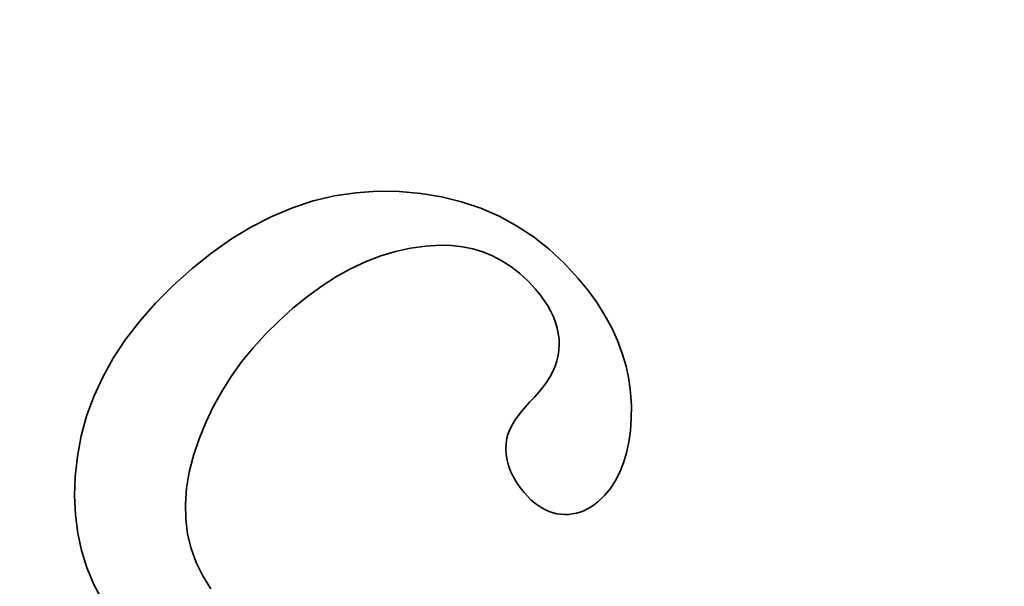
# Model space of a CAD drawing. Extents: x 481 to 690, y 242 to 565.
# Drawn here: x 591 to 593, y 409 to 410 of the extents above; entities that cross this region are included whole.
import ezdxf

# ---------------------------------------------------------------- set-up
doc = ezdxf.new("R2010")
doc.units = 0
doc.styles.get("Standard").update_dxf_attribs({"font": 'times.ttf'})
doc.dimstyles.get("Standard").update_dxf_attribs({"dimtxt": 4, "dimasz": 6, "dimexe": 0.3, "dimexo": 0.8, "dimgap": 0.09, "dimtad": 0, "dimtoh": 1, "dimdec": 1, "dimlfac": 0.03937, "dimzin": 0, "dimdsep": 46, "dimlunit": 3, "dimtxsty": 'Standard', "dimcen": 0, "dimclrd": 6, "dimclre": 6, "dimclrt": 2, "dimadec": 0, "dimazin": 0, "dimtfac": 1, "dimtdec": 1, "dimtofl": 0, "dimtmove": 0, "dimatfit": 3, "dimfxl": 1, "dimtolj": 1, "dimtzin": 0, "dimlwd": 0, "dimlwe": 0, "dimarcsym": 0})

# ---------------------------------------------------------------- blocks, each defined once
blk = doc.blocks.new('*D0')
at = {"color": 6, "lineweight": 0, "transparency": 16777216}
for p, q in [((501.5311, 525.1549), (679.8376, 525.1549)), ((679.5376, 519.1549), (679.5376, 434.4862)), ((679.5376, 321.8451), (679.5376, 406.5138)), ((617.0642, 315.8451), (679.8376, 315.8451))]:
    blk.add_line(p, q, dxfattribs=at)
at = {"color": 6, "transparency": 16777216}
for points in [[(678.5376, 519.1549), (680.5376, 519.1549), (679.5376, 525.1549)], [(678.5376, 321.8451), (680.5376, 321.8451), (679.5376, 315.8451)]]:
    blk.add_solid(points, dxfattribs=at)
at = {"layer": 'Defpoints', "color": 0, "transparency": 16777216}
for p in [(500.7311, 525.1549), (679.5376, 525.1549), (616.2642, 315.8451)]:
    blk.add_point(p, dxfattribs=at)
at = {"color": 2, "transparency": 16777216, "insert": (679.5376, 420.5), "char_height": 4, "attachment_point": 5, "rotation": 90}
blk.add_mtext('\\A1;7.9" [201.5]', dxfattribs=at)
blk = doc.blocks.new('*D3')
at = {"color": 6, "lineweight": 0, "transparency": 16777216}
for p, q in [((580.5939, 466.8952), (662.3103, 466.8952)), ((662.0103, 460.8952), (662.0103, 404.5863)), ((662.0103, 321.8451), (662.0103, 378.154)), ((617.0642, 315.8451), (662.3103, 315.8451))]:
    blk.add_line(p, q, dxfattribs=at)
at = {"color": 6, "transparency": 16777216}
for points in [[(661.0103, 460.8952), (663.0103, 460.8952), (662.0103, 466.8952)], [(661.0103, 321.8451), (663.0103, 321.8451), (662.0103, 315.8451)]]:
    blk.add_solid(points, dxfattribs=at)
at = {"layer": 'Defpoints', "color": 0, "transparency": 16777216}
for p in [(579.7939, 466.8952), (662.0103, 466.8952), (616.2642, 315.8451)]:
    blk.add_point(p, dxfattribs=at)
at = {"color": 2, "transparency": 16777216, "insert": (662.0103, 391.3701), "char_height": 4, "attachment_point": 5, "rotation": 90}
blk.add_mtext('\\A1;5.9"[149.0]', dxfattribs=at)

msp = doc.modelspace()

# ---------------------------------------------------------------- linework, layer by layer
at = {"color": 7, "lineweight": 35, "ltscale": 0.001158}
msp.add_line((591.2671, 409.6162), (591.3122, 409.6269), dxfattribs=at)
at = {"color": 7, "lineweight": 35, "ltscale": 0.001153}
msp.add_line((591.3122, 409.6269), (591.3578, 409.6339), dxfattribs=at)
at = {"color": 7, "lineweight": 35, "ltscale": 0.001156}
msp.add_line((591.3578, 409.6339), (591.4039, 409.637), dxfattribs=at)
at = {"color": 7, "lineweight": 35, "ltscale": 0.001167}
msp.add_line((591.4039, 409.637), (591.4506, 409.6364), dxfattribs=at)
at = {"color": 7, "lineweight": 35, "ltscale": 0.001157}
msp.add_line((591.4506, 409.6364), (591.4967, 409.6322), dxfattribs=at)
at = {"color": 7, "lineweight": 35, "ltscale": 0.001124}
msp.add_line((591.4967, 409.6322), (591.541, 409.6248), dxfattribs=at)
at = {"color": 7, "lineweight": 35, "ltscale": 0.00117}
msp.add_line((591.2226, 409.6017), (591.2671, 409.6162), dxfattribs=at)
at = {"color": 7, "lineweight": 35, "ltscale": 0.001097}
msp.add_line((591.541, 409.6248), (591.5836, 409.6143), dxfattribs=at)
at = {"color": 7, "lineweight": 35, "ltscale": 0.001078}
msp.add_line((591.5836, 409.6143), (591.6244, 409.6005), dxfattribs=at)
at = {"color": 7, "lineweight": 35, "ltscale": 0.00119}
msp.add_line((591.1787, 409.5834), (591.2226, 409.6017), dxfattribs=at)
at = {"color": 7, "lineweight": 35, "ltscale": 0.001066}
msp.add_line((591.6244, 409.6005), (591.6636, 409.5835), dxfattribs=at)
at = {"color": 7, "lineweight": 35, "ltscale": 0.001218}
msp.add_line((591.1353, 409.5613), (591.1787, 409.5834), dxfattribs=at)
at = {"color": 7, "lineweight": 35, "ltscale": 0.001061}
msp.add_line((591.6636, 409.5835), (591.7009, 409.5634), dxfattribs=at)
at = {"color": 7, "lineweight": 35, "ltscale": 0.001064}
msp.add_line((591.7009, 409.5634), (591.7365, 409.5401), dxfattribs=at)
at = {"color": 7, "lineweight": 35, "ltscale": 0.001252}
msp.add_line((591.0925, 409.5354), (591.1353, 409.5613), dxfattribs=at)
at = {"color": 7, "lineweight": 35, "ltscale": 0.001291}
msp.add_line((591.0502, 409.5057), (591.0925, 409.5354), dxfattribs=at)
at = {"color": 7, "lineweight": 35, "ltscale": 0.000801794}
msp.add_line((591.5386, 409.5215), (591.5066, 409.5197), dxfattribs=at)
at = {"color": 7, "lineweight": 35, "ltscale": 0.000594938}
msp.add_line((591.5624, 409.5209), (591.5386, 409.5215), dxfattribs=at)
at = {"color": 7, "lineweight": 35, "ltscale": 0.001075}
msp.add_line((591.7365, 409.5401), (591.7703, 409.5135), dxfattribs=at)
at = {"color": 7, "lineweight": 35, "ltscale": 0.001337}
msp.add_line((591.0085, 409.4722), (591.0502, 409.5057), dxfattribs=at)
at = {"color": 7, "lineweight": 35, "ltscale": 0.000826387}
msp.add_line((591.4429, 409.5084), (591.4112, 409.4988), dxfattribs=at)
at = {"color": 7, "lineweight": 35, "ltscale": 0.000814062}
msp.add_line((591.4747, 409.5154), (591.4429, 409.5084), dxfattribs=at)
at = {"color": 7, "lineweight": 35, "ltscale": 0.000804764}
msp.add_line((591.5066, 409.5197), (591.4747, 409.5154), dxfattribs=at)
at = {"color": 7, "lineweight": 35, "ltscale": 0.000579282}
msp.add_line((591.5854, 409.5184), (591.5624, 409.5209), dxfattribs=at)
at = {"color": 7, "lineweight": 35, "ltscale": 0.000567922}
msp.add_line((591.6077, 409.514), (591.5854, 409.5184), dxfattribs=at)
at = {"color": 7, "lineweight": 35, "ltscale": 0.000559837}
msp.add_line((591.6291, 409.5075), (591.6077, 409.514), dxfattribs=at)
at = {"color": 7, "lineweight": 35, "ltscale": 0.000558249}
msp.add_line((591.6498, 409.4991), (591.6291, 409.5075), dxfattribs=at)
at = {"color": 7, "lineweight": 35, "ltscale": 0.001095}
msp.add_line((591.7703, 409.5135), (591.8025, 409.4837), dxfattribs=at)
at = {"color": 7, "lineweight": 35, "ltscale": 0.000867678}
msp.add_line((591.3797, 409.4867), (591.3482, 409.472), dxfattribs=at)
at = {"color": 7, "lineweight": 35, "ltscale": 0.000845526}
msp.add_line((591.4112, 409.4988), (591.3797, 409.4867), dxfattribs=at)
at = {"color": 7, "lineweight": 35, "ltscale": 0.000560947}
msp.add_line((591.6697, 409.4887), (591.6498, 409.4991), dxfattribs=at)
at = {"color": 7, "lineweight": 35, "ltscale": 0.000568715}
msp.add_line((591.6888, 409.4764), (591.6697, 409.4887), dxfattribs=at)
at = {"color": 7, "lineweight": 35, "ltscale": 0.00112}
msp.add_line((591.8025, 409.4837), (591.8328, 409.4508), dxfattribs=at)
at = {"color": 7, "lineweight": 35, "ltscale": 0.00138}
msp.add_line((590.9675, 409.4353), (591.0085, 409.4722), dxfattribs=at)
at = {"color": 7, "lineweight": 35, "ltscale": 0.000894829}
msp.add_line((591.3482, 409.472), (591.3169, 409.4546), dxfattribs=at)
at = {"color": 7, "lineweight": 35, "ltscale": 0.000581009}
msp.add_line((591.7072, 409.4621), (591.6888, 409.4764), dxfattribs=at)
at = {"color": 7, "lineweight": 35, "ltscale": 0.000597789}
msp.add_line((591.7247, 409.4459), (591.7072, 409.4621), dxfattribs=at)
at = {"color": 7, "lineweight": 35, "ltscale": 0.000924809}
msp.add_line((591.3169, 409.4546), (591.2857, 409.4347), dxfattribs=at)
at = {"color": 7, "lineweight": 35, "ltscale": 0.000619291}
msp.add_line((591.7415, 409.4276), (591.7247, 409.4459), dxfattribs=at)
at = {"color": 7, "lineweight": 35, "ltscale": 0.000837159}
msp.add_line((591.8328, 409.4508), (591.8538, 409.4247), dxfattribs=at)
at = {"color": 7, "lineweight": 35, "ltscale": 0.001323}
msp.add_line((590.9302, 409.3977), (590.9675, 409.4353), dxfattribs=at)
at = {"color": 7, "lineweight": 35, "ltscale": 0.00095976}
msp.add_line((591.2857, 409.4347), (591.2546, 409.4122), dxfattribs=at)
at = {"color": 7, "lineweight": 35, "ltscale": 0.000382688}
msp.add_line((591.7511, 409.4157), (591.7415, 409.4276), dxfattribs=at)
at = {"color": 7, "lineweight": 35, "ltscale": 0.000808689}
msp.add_line((591.8538, 409.4247), (591.8727, 409.3985), dxfattribs=at)
at = {"color": 7, "lineweight": 35, "ltscale": 0.001275}
msp.add_line((590.8965, 409.3594), (590.9302, 409.3977), dxfattribs=at)
at = {"color": 7, "lineweight": 35, "ltscale": 0.000995623}
msp.add_line((591.2546, 409.4122), (591.2237, 409.3872), dxfattribs=at)
at = {"color": 7, "lineweight": 35, "ltscale": 0.000366872}
msp.add_line((591.7598, 409.4039), (591.7511, 409.4157), dxfattribs=at)
at = {"color": 7, "lineweight": 35, "ltscale": 0.000352164}
msp.add_line((591.7674, 409.392), (591.7598, 409.4039), dxfattribs=at)
at = {"color": 7, "lineweight": 35, "ltscale": 0.000784634}
msp.add_line((591.8727, 409.3985), (591.8894, 409.3719), dxfattribs=at)
at = {"color": 7, "lineweight": 35, "ltscale": 0.001023}
msp.add_line((591.2237, 409.3872), (591.1932, 409.3598), dxfattribs=at)
at = {"color": 7, "lineweight": 35, "ltscale": 0.000337675}
msp.add_line((591.7739, 409.3802), (591.7674, 409.392), dxfattribs=at)
at = {"color": 7, "lineweight": 35, "ltscale": 0.000325513}
msp.add_line((591.7795, 409.3685), (591.7739, 409.3802), dxfattribs=at)
at = {"color": 7, "lineweight": 35, "ltscale": 0.00123}
msp.add_line((590.8666, 409.3204), (590.8965, 409.3594), dxfattribs=at)
at = {"color": 7, "lineweight": 35, "ltscale": 0.001001}
msp.add_line((591.1932, 409.3598), (591.1648, 409.3316), dxfattribs=at)
at = {"color": 7, "lineweight": 35, "ltscale": 0.000316119}
msp.add_line((591.7841, 409.3567), (591.7795, 409.3685), dxfattribs=at)
at = {"color": 7, "lineweight": 35, "ltscale": 0.000306398}
msp.add_line((591.7876, 409.3449), (591.7841, 409.3567), dxfattribs=at)
at = {"color": 7, "lineweight": 35, "ltscale": 0.00076142}
msp.add_line((591.8894, 409.3719), (591.904, 409.3452), dxfattribs=at)
at = {"color": 7, "lineweight": 35, "ltscale": 0.000298652}
msp.add_line((591.7901, 409.3333), (591.7876, 409.3449), dxfattribs=at)
at = {"color": 7, "lineweight": 35, "ltscale": 0.000293477}
msp.add_line((591.7916, 409.3216), (591.7901, 409.3333), dxfattribs=at)
at = {"color": 7, "lineweight": 35, "ltscale": 0.00074486}
msp.add_line((591.904, 409.3452), (591.9164, 409.3181), dxfattribs=at)
at = {"color": 7, "lineweight": 35, "ltscale": 0.001192}
msp.add_line((590.8402, 409.2806), (590.8666, 409.3204), dxfattribs=at)
at = {"color": 7, "lineweight": 35, "ltscale": 0.000982874}
msp.add_line((591.1648, 409.3316), (591.1385, 409.3024), dxfattribs=at)
at = {"color": 7, "lineweight": 35, "ltscale": 0.000291479}
msp.add_line((591.7921, 409.31), (591.7916, 409.3216), dxfattribs=at)
at = {"color": 7, "lineweight": 35, "ltscale": 0.000728484}
msp.add_line((591.9164, 409.3181), (591.9266, 409.2908), dxfattribs=at)
at = {"color": 7, "lineweight": 35, "ltscale": 0.000965439}
msp.add_line((591.1385, 409.3024), (591.1142, 409.2724), dxfattribs=at)
at = {"color": 7, "lineweight": 35, "ltscale": 0.000294543}
msp.add_line((591.7897, 409.2865), (591.7914, 409.2982), dxfattribs=at)
at = {"color": 7, "lineweight": 35, "ltscale": 0.000294634}
msp.add_line((591.7914, 409.2982), (591.7921, 409.31), dxfattribs=at)
at = {"color": 7, "lineweight": 35, "ltscale": 0.000717584}
msp.add_line((591.9266, 409.2908), (591.9347, 409.2633), dxfattribs=at)
at = {"color": 7, "lineweight": 35, "ltscale": 0.001159}
msp.add_line((590.8176, 409.2401), (590.8402, 409.2806), dxfattribs=at)
at = {"color": 7, "lineweight": 35, "ltscale": 0.000953334}
msp.add_line((591.1142, 409.2724), (591.092, 409.2414), dxfattribs=at)
at = {"color": 7, "lineweight": 35, "ltscale": 0.000302555}
msp.add_line((591.7831, 409.2636), (591.7869, 409.2751), dxfattribs=at)
at = {"color": 7, "lineweight": 35, "ltscale": 0.000295268}
msp.add_line((591.7869, 409.2751), (591.7897, 409.2865), dxfattribs=at)
at = {"color": 7, "lineweight": 35, "ltscale": 0.000316063}
msp.add_line((591.7724, 409.2411), (591.7783, 409.2523), dxfattribs=at)
at = {"color": 7, "lineweight": 35, "ltscale": 0.000306067}
msp.add_line((591.7783, 409.2523), (591.7831, 409.2636), dxfattribs=at)
at = {"color": 7, "lineweight": 35, "ltscale": 0.000710082}
msp.add_line((591.9347, 409.2633), (591.9406, 409.2355), dxfattribs=at)
at = {"color": 7, "lineweight": 35, "ltscale": 0.001135}
msp.add_line((590.7986, 409.1989), (590.8176, 409.2401), dxfattribs=at)
at = {"color": 7, "lineweight": 35, "ltscale": 0.000943113}
msp.add_line((591.092, 409.2414), (591.0718, 409.2095), dxfattribs=at)
at = {"color": 7, "lineweight": 35, "ltscale": 0.000337802}
msp.add_line((591.7577, 409.219), (591.7656, 409.23), dxfattribs=at)
at = {"color": 7, "lineweight": 35, "ltscale": 0.000326428}
msp.add_line((591.7656, 409.23), (591.7724, 409.2411), dxfattribs=at)
at = {"color": 7, "lineweight": 35, "ltscale": 0.000706093}
msp.add_line((591.9406, 409.2355), (591.9444, 409.2075), dxfattribs=at)
at = {"color": 7, "lineweight": 35, "ltscale": 0.000936464}
msp.add_line((591.0718, 409.2095), (591.0537, 409.1767), dxfattribs=at)
at = {"color": 7, "lineweight": 35, "ltscale": 0.00036609}
msp.add_line((591.7389, 409.1973), (591.7488, 409.2081), dxfattribs=at)
at = {"color": 7, "lineweight": 35, "ltscale": 0.00035127}
msp.add_line((591.7488, 409.2081), (591.7577, 409.219), dxfattribs=at)
at = {"color": 7, "lineweight": 35, "ltscale": 0.000708697}
msp.add_line((591.9444, 409.2075), (591.946, 409.1792), dxfattribs=at)
at = {"color": 7, "lineweight": 35, "ltscale": 0.001116}
msp.add_line((590.7833, 409.157), (590.7986, 409.1989), dxfattribs=at)
at = {"color": 7, "lineweight": 35, "ltscale": 0.000339504}
msp.add_line((591.7199, 409.1767), (591.7289, 409.1868), dxfattribs=at)
at = {"color": 7, "lineweight": 35, "ltscale": 0.000362265}
msp.add_line((591.7289, 409.1868), (591.7389, 409.1973), dxfattribs=at)
at = {"color": 7, "lineweight": 35, "ltscale": 0.000934587}
msp.add_line((591.0537, 409.1767), (591.0377, 409.143), dxfattribs=at)
at = {"color": 7, "lineweight": 35, "ltscale": 0.000294587}
msp.add_line((591.7045, 409.1577), (591.7118, 409.167), dxfattribs=at)
at = {"color": 7, "lineweight": 35, "ltscale": 0.000316656}
msp.add_line((591.7118, 409.167), (591.7199, 409.1767), dxfattribs=at)
at = {"color": 7, "lineweight": 35, "ltscale": 0.000690738}
msp.add_line((591.946, 409.1792), (591.9458, 409.1515), dxfattribs=at)
at = {"color": 7, "lineweight": 35, "ltscale": 0.001104}
msp.add_line((590.7717, 409.1144), (590.7833, 409.157), dxfattribs=at)
at = {"color": 7, "lineweight": 35, "ltscale": 0.000934606}
msp.add_line((591.0377, 409.143), (591.0236, 409.1083), dxfattribs=at)
at = {"color": 7, "lineweight": 35, "ltscale": 0.000251359}
msp.add_line((591.6929, 409.1403), (591.6982, 409.1488), dxfattribs=at)
at = {"color": 7, "lineweight": 35, "ltscale": 0.000272647}
msp.add_line((591.6982, 409.1488), (591.7045, 409.1577), dxfattribs=at)
at = {"color": 7, "lineweight": 35, "ltscale": 0.000651657}
msp.add_line((591.9458, 409.1515), (591.944, 409.1255), dxfattribs=at)
at = {"color": 7, "lineweight": 35, "ltscale": 0.0001938}
msp.add_line((591.6823, 409.1172), (591.6849, 409.1245), dxfattribs=at)
at = {"color": 7, "lineweight": 35, "ltscale": 0.000211917}
msp.add_line((591.6849, 409.1245), (591.6884, 409.1322), dxfattribs=at)
at = {"color": 7, "lineweight": 35, "ltscale": 0.000231154}
msp.add_line((591.6884, 409.1322), (591.6929, 409.1403), dxfattribs=at)
at = {"color": 7, "lineweight": 35, "ltscale": 0.000618275}
msp.add_line((591.944, 409.1255), (591.9407, 409.101), dxfattribs=at)
at = {"color": 7, "lineweight": 35, "ltscale": 0.001103}
msp.add_line((590.7637, 409.0709), (590.7717, 409.1144), dxfattribs=at)
at = {"color": 7, "lineweight": 35, "ltscale": 0.000936213}
msp.add_line((591.0236, 409.1083), (591.0117, 409.0728), dxfattribs=at)
at = {"color": 7, "lineweight": 35, "ltscale": 0.000302186}
msp.add_line((591.6788, 409.0983), (591.6805, 409.1102), dxfattribs=at)
at = {"color": 7, "lineweight": 35, "ltscale": 0.000179055}
msp.add_line((591.6805, 409.1102), (591.6823, 409.1172), dxfattribs=at)
at = {"color": 7, "lineweight": 35, "ltscale": 0.000584921}
msp.add_line((591.9407, 409.101), (591.9358, 409.0781), dxfattribs=at)
at = {"color": 7, "lineweight": 35, "ltscale": 0.000296578}
msp.add_line((591.6782, 409.0864), (591.6788, 409.0983), dxfattribs=at)
at = {"color": 7, "lineweight": 35, "ltscale": 0.000295426}
msp.add_line((591.6788, 409.0746), (591.6782, 409.0864), dxfattribs=at)
at = {"color": 7, "lineweight": 35, "ltscale": 0.001081}
msp.add_line((590.7591, 409.028), (590.7637, 409.0709), dxfattribs=at)
at = {"color": 7, "lineweight": 35, "ltscale": 0.000917572}
msp.add_line((591.0117, 409.0728), (591.0025, 409.0373), dxfattribs=at)
at = {"color": 7, "lineweight": 35, "ltscale": 0.000297477}
msp.add_line((591.6807, 409.0629), (591.6788, 409.0746), dxfattribs=at)
at = {"color": 7, "lineweight": 35, "ltscale": 0.000302268}
msp.add_line((591.6837, 409.0511), (591.6807, 409.0629), dxfattribs=at)
at = {"color": 7, "lineweight": 35, "ltscale": 0.000555105}
msp.add_line((591.9358, 409.0781), (591.9295, 409.0569), dxfattribs=at)
at = {"color": 7, "lineweight": 35, "ltscale": 0.000309254}
msp.add_line((591.688, 409.0395), (591.6837, 409.0511), dxfattribs=at)
at = {"color": 7, "lineweight": 35, "ltscale": 0.000319577}
msp.add_line((591.6934, 409.028), (591.688, 409.0395), dxfattribs=at)
at = {"color": 7, "lineweight": 35, "ltscale": 0.000530944}
msp.add_line((591.9295, 409.0569), (591.9216, 409.0371), dxfattribs=at)
at = {"color": 7, "lineweight": 35, "ltscale": 0.001042}
msp.add_line((590.7577, 408.9863), (590.7591, 409.028), dxfattribs=at)
at = {"color": 7, "lineweight": 35, "ltscale": 0.000875857}
msp.add_line((591.0025, 409.0373), (590.9966, 409.0028), dxfattribs=at)
at = {"color": 7, "lineweight": 35, "ltscale": 0.000331744}
msp.add_line((591.7, 409.0165), (591.6934, 409.028), dxfattribs=at)
at = {"color": 7, "lineweight": 35, "ltscale": 0.000495929}
msp.add_line((591.9122, 409.019), (591.9012, 409.0024), dxfattribs=at)
at = {"color": 7, "lineweight": 35, "ltscale": 0.0005115}
msp.add_line((591.9216, 409.0371), (591.9122, 409.019), dxfattribs=at)
at = {"color": 7, "lineweight": 35, "ltscale": 0.000842557}
msp.add_line((590.9966, 409.0028), (590.994, 408.9692), dxfattribs=at)
at = {"color": 7, "lineweight": 35, "ltscale": 0.000346388}
msp.add_line((591.7079, 409.0051), (591.7, 409.0165), dxfattribs=at)
at = {"color": 7, "lineweight": 35, "ltscale": 0.000363618}
msp.add_line((591.717, 408.9937), (591.7079, 409.0051), dxfattribs=at)
at = {"color": 7, "lineweight": 35, "ltscale": 0.000487558}
msp.add_line((591.9012, 409.0024), (591.8887, 408.9875), dxfattribs=at)
at = {"color": 7, "lineweight": 35, "ltscale": 0.001008}
msp.add_line((590.7595, 408.946), (590.7577, 408.9863), dxfattribs=at)
at = {"color": 7, "lineweight": 35, "ltscale": 0.000272023}
msp.add_line((591.7242, 408.9856), (591.717, 408.9937), dxfattribs=at)
at = {"color": 7, "lineweight": 35, "ltscale": 0.000259512}
msp.add_line((591.7316, 408.9783), (591.7242, 408.9856), dxfattribs=at)
at = {"color": 7, "lineweight": 35, "ltscale": 0.000249914}
msp.add_line((591.7392, 408.9718), (591.7316, 408.9783), dxfattribs=at)
at = {"color": 7, "lineweight": 35, "ltscale": 0.000485232}
msp.add_line((591.8887, 408.9875), (591.8747, 408.974), dxfattribs=at)
at = {"color": 7, "lineweight": 35, "ltscale": 0.000815776}
msp.add_line((590.994, 408.9692), (590.9948, 408.9365), dxfattribs=at)
at = {"color": 7, "lineweight": 35, "ltscale": 0.000240244}
msp.add_line((591.7468, 408.966), (591.7392, 408.9718), dxfattribs=at)
at = {"color": 7, "lineweight": 35, "ltscale": 0.000231714}
msp.add_line((591.7546, 408.9609), (591.7468, 408.966), dxfattribs=at)
at = {"color": 7, "lineweight": 35, "ltscale": 0.00022534}
msp.add_line((591.7626, 408.9567), (591.7546, 408.9609), dxfattribs=at)
at = {"color": 7, "lineweight": 35, "ltscale": 0.000219458}
msp.add_line((591.7706, 408.9532), (591.7626, 408.9567), dxfattribs=at)
at = {"color": 7, "lineweight": 35, "ltscale": 0.000210788}
msp.add_line((591.8446, 408.9548), (591.8367, 408.9518), dxfattribs=at)
at = {"color": 7, "lineweight": 35, "ltscale": 0.000214011}
msp.add_line((591.8523, 408.9585), (591.8446, 408.9548), dxfattribs=at)
at = {"color": 7, "lineweight": 35, "ltscale": 0.000220963}
msp.add_line((591.8599, 408.963), (591.8523, 408.9585), dxfattribs=at)
at = {"color": 7, "lineweight": 35, "ltscale": 0.000226074}
msp.add_line((591.8673, 408.9681), (591.8599, 408.963), dxfattribs=at)
at = {"color": 7, "lineweight": 35, "ltscale": 0.000236079}
msp.add_line((591.8747, 408.974), (591.8673, 408.9681), dxfattribs=at)
at = {"color": 7, "lineweight": 35, "ltscale": 0.000980174}
msp.add_line((590.7644, 408.9071), (590.7595, 408.946), dxfattribs=at)
at = {"color": 7, "lineweight": 35, "ltscale": 0.000797414}
msp.add_line((590.9948, 408.9365), (590.9989, 408.9049), dxfattribs=at)
at = {"color": 7, "lineweight": 35, "ltscale": 0.000216245}
msp.add_line((591.7788, 408.9504), (591.7706, 408.9532), dxfattribs=at)
at = {"color": 7, "lineweight": 35, "ltscale": 0.000214167}
msp.add_line((591.7872, 408.9484), (591.7788, 408.9504), dxfattribs=at)
at = {"color": 7, "lineweight": 35, "ltscale": 0.000213672}
msp.add_line((591.7956, 408.9472), (591.7872, 408.9484), dxfattribs=at)
at = {"color": 7, "lineweight": 35, "ltscale": 0.000211812}
msp.add_line((591.8041, 408.9467), (591.7956, 408.9472), dxfattribs=at)
at = {"color": 7, "lineweight": 35, "ltscale": 0.00020903}
msp.add_line((591.8124, 408.9469), (591.8041, 408.9467), dxfattribs=at)
at = {"color": 7, "lineweight": 35, "ltscale": 0.000206242}
msp.add_line((591.8206, 408.9478), (591.8124, 408.9469), dxfattribs=at)
at = {"color": 7, "lineweight": 35, "ltscale": 0.000206452}
msp.add_line((591.8287, 408.9494), (591.8206, 408.9478), dxfattribs=at)
at = {"color": 7, "lineweight": 35, "ltscale": 0.00020747}
msp.add_line((591.8367, 408.9518), (591.8287, 408.9494), dxfattribs=at)
at = {"color": 7, "lineweight": 35, "ltscale": 0.000960836}
msp.add_line((590.7726, 408.8696), (590.7644, 408.9071), dxfattribs=at)
at = {"color": 7, "lineweight": 35, "ltscale": 0.000788508}
msp.add_line((590.9989, 408.9049), (591.0063, 408.8743), dxfattribs=at)
at = {"color": 7, "lineweight": 35, "ltscale": 0.00079018}
msp.add_line((591.0063, 408.8743), (591.0171, 408.8445), dxfattribs=at)
at = {"color": 7, "lineweight": 35, "ltscale": 0.000946155}
msp.add_line((590.7839, 408.8334), (590.7726, 408.8696), dxfattribs=at)
at = {"color": 7, "lineweight": 35, "ltscale": 0.000941991}
msp.add_line((590.7983, 408.7986), (590.7839, 408.8334), dxfattribs=at)
at = {"color": 7, "lineweight": 35, "ltscale": 0.000800341}
msp.add_line((591.0171, 408.8445), (591.0312, 408.8158), dxfattribs=at)
at = {"color": 7, "lineweight": 35, "ltscale": 0.000818721}
msp.add_line((591.0312, 408.8158), (591.0486, 408.7881), dxfattribs=at)
at = {"color": 7, "lineweight": 35, "ltscale": 0.000942724}
msp.add_line((590.8159, 408.7653), (590.7983, 408.7986), dxfattribs=at)

# ---------------------------------------------------------------- dimensions: what is measured, and where the dimension line sits
for base, p2, text, picture, middle in [((679.5376, 525.1549), (500.7311, 525.1549), '7.9" [201.5]', '*D0', (679.5376, 420.5)), ((662.0103, 466.8952), (579.7939, 466.8952), '5.9"[149.0]', '*D3', (662.0103, 391.3701))]:
    dim = msp.add_linear_dim(base=base, p1=(616.2642, 315.8451), p2=p2, angle=90, text=text, dimstyle='Standard')
    dim.commit()
    dim.dimension.update_dxf_attribs({"geometry": picture, "text_midpoint": middle, "dimtype": 160})

doc.saveas('drawing.dxf')
